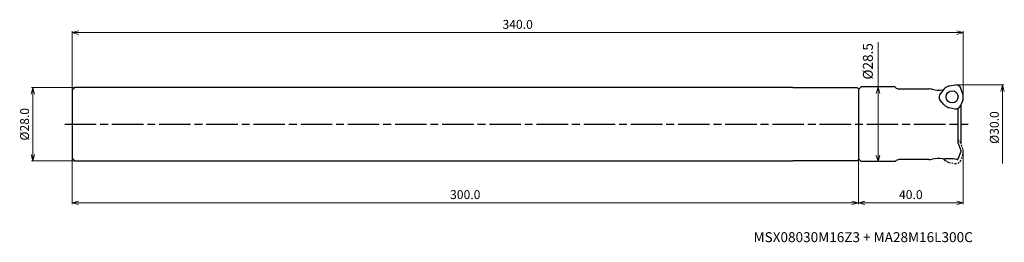
# Model space of a CAD drawing. Units: millimetres. Extents: x -360 to 16, y -45 to 40.
import ezdxf

# ---------------------------------------------------------------- set-up
doc = ezdxf.new("R2010")
doc.units = ezdxf.units.MM
doc.linetypes.add('AM_ISO08W050', pattern=[18, 12, -1.5, 3, -1.5])
doc.linetypes.add('DASHED', pattern=[3.5, 2, -1.5])
for name, color, linetype, lineweight in [('AM_0', 7, 'Continuous', 30), ('AM_5', 3, 'Continuous', 13), ('AM_7', 4, 'AM_ISO08W050', 25)]:
    doc.layers.add(name, color=color, linetype=linetype, lineweight=lineweight)
doc.styles.add('ACISOTS', font='isocp.shx', dxfattribs={"height": 1, "bigfont": 'extfont.shx'})
doc.styles.get("Standard").update_dxf_attribs({"font": 'ISOCP.SHX', "bigfont": 'EXTFONT.SHX'})
doc.dimstyles.new('AM_JIS$0', dxfattribs={"dimtxt": 3.4, "dimasz": 2.5, "dimexe": 0.5, "dimexo": 0.1, "dimgap": 1, "dimtad": 3, "dimzin": 1, "dimdsep": 46, "dimtxsty": 'STANDARD', "dimblk": 'OPEN30', "dimcen": 0, "dimclrd": 3, "dimclre": 3, "dimclrt": 2, "dimaunit": 1, "dimadec": 1, "dimazin": 2, "dimtp": 0.1, "dimtm": 0.1, "dimtfac": 0.71, "dimtmove": 0, "dimatfit": 3, "dimldrblk": 'OPEN30', "dimfxl": 1, "dimtzin": 1, "dimlwd": -1, "dimlwe": -1, "dimarcsym": 0})

# ---------------------------------------------------------------- blocks, each defined once
blk = doc.blocks.new('_Open30')
at = {"color": 0, "lineweight": -2}
for p, q in [((-1, 0.27), (0, 0)), ((0, 0), (-1, -0.27)), ((0, 0), (-1, 0))]:
    blk.add_line(p, q, dxfattribs=at)
blk = doc.blocks.new('*D19')
at = {"layer": 'AM_5'}
for p, q in [((-32.5, 14.25), (-32.5, 31.31)), ((-38, 14.25), (-31.5, 14.25)), ((-32.5, -11.75), (-32.5, 11.75)), ((-38, -14.25), (-31.5, -14.25))]:
    blk.add_line(p, q, dxfattribs=at)
at = {"layer": 'Defpoints', "color": 0, "lineweight": 13}
for p in [(-39, 14.25), (-32.5, 14.25), (-39, -14.25)]:
    blk.add_point(p, dxfattribs=at)
at = {"layer": 'AM_5', "xscale": 2.5, "yscale": 2.5, "zscale": 2.5}
for p, rotation in [((-32.5, 14.25), 90), ((-32.5, -14.25), 270)]:
    blk.add_blockref('_Open30', p, dxfattribs=dict(at, rotation=rotation))
at = {"layer": 'AM_5', "color": 2, "insert": (-35.9, 24.03), "char_height": 3.8, "attachment_point": 5, "rotation": 90}
blk.add_mtext('%%c28.5', dxfattribs=at)
blk = doc.blocks.new('*D20')
at = {"layer": 'AM_5', "color": 3}
for p, q in [((-2.7, 15), (15.5, 15)), ((15, 12.5), (15, -15))]:
    blk.add_line(p, q, dxfattribs=at)
at = {"layer": 'Defpoints', "color": 0, "lineweight": 13}
for p in [(-2.8, 15), (-2.8, -15), (15, -15)]:
    blk.add_point(p, dxfattribs=at)
at = {"layer": 'AM_5', "color": 3, "xscale": 2.5, "yscale": 2.5, "zscale": 2.5, "rotation": 90}
blk.add_blockref('_Open30', (15, 15), dxfattribs=at)
at = {"layer": 'AM_5', "color": 2, "insert": (12.3, -1.25), "char_height": 3.4, "attachment_point": 5, "rotation": 90}
blk.add_mtext('%%c30.0', dxfattribs=at)
blk = doc.blocks.new('_None')
blk = doc.blocks.new('*D21')
at = {"layer": 'AM_5', "color": 3}
for p, q in [((0, -10.2), (0, -30.5)), ((-40, -13.35), (-40, -30.5)), ((-37.5, -30), (-2.5, -30))]:
    blk.add_line(p, q, dxfattribs=at)
at = {"layer": 'Defpoints', "color": 0, "lineweight": 13}
for p in [(0, -10.1), (-40, -13.25), (0, -30)]:
    blk.add_point(p, dxfattribs=at)
at = {"layer": 'AM_5', "color": 3, "xscale": 2.5, "yscale": 2.5, "zscale": 2.5, "rotation": 180}
blk.add_blockref('_Open30', (-40, -30), dxfattribs=at)
at = {"layer": 'AM_5', "color": 3, "xscale": 2.5, "yscale": 2.5, "zscale": 2.5}
blk.add_blockref('_Open30', (0, -30), dxfattribs=at)
at = {"layer": 'AM_5', "color": 2, "insert": (-20, -27.3), "char_height": 3.4, "attachment_point": 5}
blk.add_mtext('40.0', dxfattribs=at)
blk = doc.blocks.new('*D35')
at = {"layer": 'AM_5', "color": 3}
for p, q in [((-339.1, 14), (-355.5, 14)), ((-355, 11.5), (-355, -11.5)), ((-339.1, -14), (-355.5, -14))]:
    blk.add_line(p, q, dxfattribs=at)
at = {"layer": 'Defpoints', "color": 0, "lineweight": 13}
for p in [(-339, 14), (-355, -14), (-339, -14)]:
    blk.add_point(p, dxfattribs=at)
at = {"layer": 'AM_5', "color": 3, "xscale": 2.5, "yscale": 2.5, "zscale": 2.5}
for p, rotation in [((-355, 14), 90), ((-355, -14), 270)]:
    blk.add_blockref('_Open30', p, dxfattribs=dict(at, rotation=rotation))
at = {"layer": 'AM_5', "color": 2, "insert": (-357.7, 0), "char_height": 3.4, "attachment_point": 5, "rotation": 90}
blk.add_mtext('%%c28.0', dxfattribs=at)
blk = doc.blocks.new('*D38')
at = {"layer": 'AM_5', "color": 3}
for p, q in [((-340, 13.1), (-340, 35.5)), ((-2.5, 35), (-337.5, 35)), ((0, 10.91), (0, 35.5))]:
    blk.add_line(p, q, dxfattribs=at)
at = {"layer": 'Defpoints', "color": 0, "lineweight": 13}
for p in [(-340, 35), (-340, 13), (0, 10.81)]:
    blk.add_point(p, dxfattribs=at)
at = {"layer": 'AM_5', "color": 3, "xscale": 2.5, "yscale": 2.5, "zscale": 2.5, "rotation": 180}
blk.add_blockref('_Open30', (-340, 35), dxfattribs=at)
at = {"layer": 'AM_5', "color": 3, "xscale": 2.5, "yscale": 2.5, "zscale": 2.5}
blk.add_blockref('_Open30', (0, 35), dxfattribs=at)
at = {"layer": 'AM_5', "color": 2, "insert": (-170, 37.7), "char_height": 3.4, "attachment_point": 5}
blk.add_mtext('340.0', dxfattribs=at)
blk = doc.blocks.new('*D39')
at = {"layer": 'AM_5', "color": 3}
for p, q in [((-340, -13.1), (-340, -30.5)), ((-40, -13.59), (-40, -30.5)), ((-42.5, -30), (-337.5, -30))]:
    blk.add_line(p, q, dxfattribs=at)
at = {"layer": 'Defpoints', "color": 0, "lineweight": 13}
for p in [(-340, -13), (-40, -13.49), (-340, -30)]:
    blk.add_point(p, dxfattribs=at)
at = {"layer": 'AM_5', "color": 3, "xscale": 2.5, "yscale": 2.5, "zscale": 2.5, "rotation": 180}
blk.add_blockref('_Open30', (-340, -30), dxfattribs=at)
at = {"layer": 'AM_5', "color": 3, "xscale": 2.5, "yscale": 2.5, "zscale": 2.5}
blk.add_blockref('_Open30', (-40, -30), dxfattribs=at)
at = {"layer": 'AM_5', "color": 2, "insert": (-190, -27.3), "char_height": 3.4, "attachment_point": 5}
blk.add_mtext('300.0', dxfattribs=at)

msp = doc.modelspace()

# ---------------------------------------------------------------- linework, layer by layer
at = {"layer": 'AM_0'}
for p, q in [((-339, 14), (-340, 13)), ((-340, 13), (-340, -13)), ((-65, 14), (-339, 14)), ((-65, 14), (-40.5, 13.99)), ((-40, 13.49), (-40.5, 13.99)), ((-39, 14.25), (-40, 13.25)), ((-40, 13.49), (-40, -13.49)), ((-40, 13.25), (-40, -13.25)), ((-26, 14.25), (-39, 14.25)), ((-26, 14.25), (-25.84, 14.09)), ((-24.42, 13.5), (-13.08, 13.5)), ((-7.24, 13.52), (-8.73, 11.74)), ((-5.85, 14.42), (-6.65, 14)), ((-5.25, 14.63), (-2.9, 15)), ((-0.12, 11.5), (-0.92, 13.68)), ((-7.38, 7.51), (-8.88, 9.37)), ((-0.16, 9.23), (-1.01, 7)), ((-0.03, 9.85), (0, 10.75)), ((-6.9, 7.09), (-6.15, 6.62)), ((-5.43, 6.35), (-3.14, 5.94)), ((-2, 6.08), (-2, -6.93)), ((-0.9, 7.3), (-0.9, -7.27)), ((-2, -6.93), (-0.9, -9.95)), ((-0.9, -10.45), (-2, -13.31)), ((-0.9, -9.95), (-0.9, -10.45)), ((-339, -14), (-340, -13)), ((-339, -14), (-65, -14)), ((-40.5, -13.99), (-65, -14)), ((-40.5, -13.99), (-40, -13.49)), ((-39, -14.25), (-40, -13.25)), ((-26, -14.25), (-39, -14.25)), ((-25.84, -14.09), (-26, -14.25)), ((-13.08, -13.5), (-24.42, -13.5)), ((-3.78, -13.25), (-6.94, -13.25)), ((-2.6, -13.5), (-3.78, -13.25)), ((-2.28, -13.5), (-2.6, -13.5))]:
    msp.add_line(p, q, dxfattribs=at)
at = {"layer": 'AM_0', "linetype": 'DASHED', "ltscale": 0.3}
for p, q in [((-0.12, -9.41), (-0.92, -7.23)), ((-0.03, -11.06), (0, -10.17)), ((-7.38, -13.4), (-7.53, -13.22)), ((-6.9, -13.82), (-6.15, -14.29)), ((-5.43, -14.57), (-3.14, -14.97)), ((-0.16, -11.69), (-1.01, -13.91))]:
    msp.add_line(p, q, dxfattribs=at)
at = {"layer": 'AM_0'}
msp.add_circle((-4.26, 10.46), 2.3, dxfattribs=at)
for centre, radius, start, end in [((-24.42, 15.5), 2, 225, 270), ((-13.08, 8.5), 5, 75.8451, 90), ((-9.42, 23.04), 10, 255.8451, 279.4933), ((-7.2, 10.46), 2, 140, 213), ((-6.94, 8.25), 5, 96.3235, 99.4933), ((-5.71, 12.24), 2, 118, 140), ((-4.92, 12.66), 2, 99.6774, 118), ((-2.8, 13), 2, 20, 93), ((-2, 10.81), 2, 358, 20), ((-5.84, 8.79), 2, 219.6774, 238), ((-2.03, 9.92), 2, 339.6774, 358), ((-5.09, 8.32), 2, 238, 260), ((-2.8, 7.91), 2, 260, 333), ((-24.42, -15.5), 2, 90, 135), ((-13.08, -8.5), 5, 270, 284.1549), ((-9.42, -23.04), 10, 80.5067, 104.1549), ((-6.94, -8.25), 5, 260.5067, 270), ((-2.28, -13.2), 0.3, 270, 339.0001)]:
    msp.add_arc(centre, radius, start, end, dxfattribs=at)
at = {"layer": 'AM_0', "linetype": 'DASHED', "ltscale": 0.3}
for centre, start, end in [((-2.8, -7.91), 20, 66.5683), ((-2.03, -10.99), 339.6774, 358), ((-2, -10.1), 358, 20), ((-5.84, -12.12), 219.6774, 238), ((-5.09, -12.6), 238, 260), ((-2.8, -13), 260, 333)]:
    msp.add_arc(centre, 2, start, end, dxfattribs=at)
at = {"layer": 'AM_7'}
msp.add_line((-342.79, 0), (1.89, 0), dxfattribs=at)

# ---------------------------------------------------------------- texts
at = {"layer": 'AM_0', "style": 'ACISOTS'}
msp.add_text('MSX08030M16Z3 + MA28M16L300C', height=3.8, dxfattribs=at).set_placement((-80, -45))

# ---------------------------------------------------------------- dimensions: what is measured, and where the dimension line sits
at = {"layer": 'AM_5'}
dim = msp.add_linear_dim(base=(-340, 35), p1=(0, 10.81), p2=(-340, 13), dimstyle='AM_JIS$0', override={"dimdec": 1, "dimadec": 2}, dxfattribs=at)
dim.commit()
dim.dimension.update_dxf_attribs({"geometry": '*D38', "text_midpoint": (-170, 37.7)})
for base, p1, p2, override, picture, middle in [((-32.5, 14.25), (-39, -14.25), (-39, 14.25), {"dimtxt": 3.8, "dimexe": 1, "dimexo": 1, "dimgap": 1.5, "dimdec": 1, "dimzin": 8, "dimclrd": 256, "dimclre": 256, "dimadec": 0, "dimtzin": 8}, '*D19', (-32.5, 24.03)), ((-355, -14), (-339, 14), (-339, -14), {"dimdec": 1, "dimadec": 2}, '*D35', (-355, 0))]:
    dim = msp.add_linear_dim(base=base, p1=p1, p2=p2, angle=90, text='%%c<>', dimstyle='AM_JIS$0', override=override, dxfattribs=at)
    dim.commit()
    dim.dimension.update_dxf_attribs({"geometry": picture, "text_midpoint": middle, "dimtype": 160})
dim = msp.add_linear_dim(base=(15, -15), p1=(-2.8, 15), p2=(-2.8, -15), angle=90, text='%%c<>', dimstyle='AM_JIS$0', override={"dimdec": 1, "dimblk1": 'Open30', "dimblk2": 'None', "dimsah": 1, "dimse2": 1, "dimadec": 2}, dxfattribs=at)
dim.commit()
dim.dimension.update_dxf_attribs({"geometry": '*D20', "text_midpoint": (12.3, -1.25)})
for base, p1, p2, picture, middle in [((0, -30), (-40, -13.25), (0, -10.1), '*D21', (-20, -27.3)), ((-340, -30), (-40, -13.49), (-340, -13), '*D39', (-190, -27.3))]:
    dim = msp.add_linear_dim(base=base, p1=p1, p2=p2, angle=0, dimstyle='AM_JIS$0', override={"dimdec": 1, "dimadec": 2}, dxfattribs=at)
    dim.commit()
    dim.dimension.update_dxf_attribs({"geometry": picture, "text_midpoint": middle})

doc.saveas('drawing.dxf')
